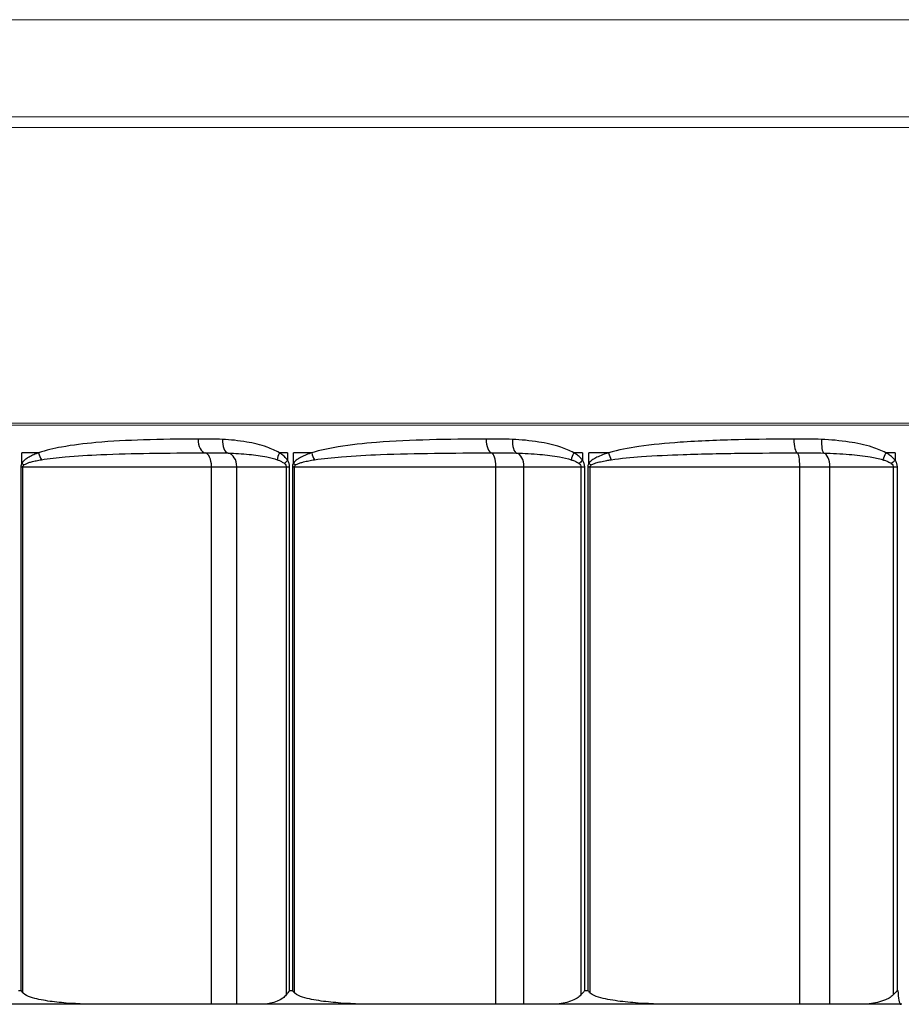
# Model space of a CAD drawing. Units: inches. Extents: x -1 to 66, y -1 to 40.3.
# Drawn here: x 9.7 to 10.5, y 6.7 to 7.6 of the extents above; entities that cross this region are included whole.
import ezdxf

# ---------------------------------------------------------------- set-up
doc = ezdxf.new("R2010")
doc.units = ezdxf.units.IN
doc.header["$MEASUREMENT"] = 0
doc.layers.add('Visible (ANSI)', color=7, linetype='Continuous', lineweight=25)
doc.layers.add('Visible Narrow (ANSI)', color=7, linetype='Continuous', lineweight=5)

msp = doc.modelspace()

# ---------------------------------------------------------------- linework, layer by layer
at = {"layer": 'Visible (ANSI)', "color": 1}
for p, q in [((9.71402, 7.23822), (9.69893, 7.23822)), ((9.69893, 7.22877), (9.69893, 7.23822)), ((9.93925, 7.23822), (9.93178, 7.23822)), ((9.93925, 7.23822), (9.93925, 7.23138)), ((9.96113, 7.23822), (9.94448, 7.23822)), ((9.94448, 7.22877), (9.94448, 7.23822)), ((10.20609, 7.23822), (10.19807, 7.23822)), ((10.20609, 7.23822), (10.20609, 7.23138)), ((10.22955, 7.23822), (10.2117, 7.23822)), ((10.2117, 7.22877), (10.2117, 7.23822)), ((10.48876, 7.23822), (10.48037, 7.23822)), ((10.48876, 7.23822), (10.48876, 7.23138)), ((9.69808, 7.22572), (9.69989, 7.22572)), ((9.69808, 7.22572), (9.69808, 6.75172)), ((9.69989, 6.74958), (9.69989, 7.22572)), ((9.69989, 7.22572), (9.87037, 7.22572)), ((9.87037, 7.22572), (9.89328, 7.22572)), ((9.87037, 6.73922), (9.87037, 7.22572)), ((9.89328, 7.22572), (9.93789, 7.22572)), ((9.89328, 6.73922), (9.89328, 7.22572)), ((9.93789, 7.22572), (9.94104, 7.22572)), ((9.93789, 7.22572), (9.93789, 6.74775)), ((9.94104, 6.75172), (9.94104, 7.22572)), ((9.94353, 7.22572), (9.9455, 7.22572)), ((9.94353, 7.22572), (9.94353, 6.75172)), ((9.9455, 6.74958), (9.9455, 7.22572)), ((9.9455, 7.22572), (10.12765, 7.22572)), ((10.12765, 7.22572), (10.15298, 7.22572)), ((10.12765, 6.73922), (10.12765, 7.22572)), ((10.15298, 7.22572), (10.20452, 7.22572)), ((10.15298, 6.73922), (10.15298, 7.22572)), ((10.20452, 7.22572), (10.20801, 7.22572)), ((10.20452, 7.22572), (10.20452, 6.74775)), ((10.20801, 6.75172), (10.20801, 7.22572)), ((10.21068, 7.22572), (10.21276, 7.22572)), ((10.21068, 7.22572), (10.21068, 6.75172)), ((10.21276, 6.74958), (10.21276, 7.22572)), ((10.21276, 7.22572), (10.40252, 7.22572)), ((10.40252, 7.22572), (10.4297, 7.22572)), ((10.40252, 6.73922), (10.40252, 7.22572)), ((10.4297, 7.22572), (10.48701, 7.22572)), ((10.4297, 6.73922), (10.4297, 7.22572)), ((10.48701, 7.22572), (10.49076, 7.22572)), ((10.48701, 7.22572), (10.48701, 6.74775)), ((10.49076, 6.75172), (10.49076, 7.22572)), ((9.69582, 6.75172), (9.69808, 6.75172)), ((9.94104, 6.75172), (9.94353, 6.75172)), ((10.20801, 6.75172), (10.21068, 6.75172)), ((10.49076, 6.75172), (10.49126, 6.75172)), ((9.77181, 6.73922), (9.67199, 6.73922)), ((9.87037, 6.73922), (9.77181, 6.73922)), ((9.89328, 6.73922), (9.87037, 6.73922)), ((9.91224, 6.73922), (9.89328, 6.73922)), ((10.02235, 6.73922), (9.91224, 6.73922)), ((10.12765, 6.73922), (10.02235, 6.73922)), ((10.15298, 6.73922), (10.12765, 6.73922)), ((10.17489, 6.73922), (10.15298, 6.73922)), ((10.29281, 6.73922), (10.17489, 6.73922)), ((10.40252, 6.73922), (10.29281, 6.73922)), ((10.4297, 6.73922), (10.40252, 6.73922)), ((10.45406, 6.73922), (10.4297, 6.73922)), ((10.49394, 6.73922), (10.45406, 6.73922)), ((10.49463, 6.73922), (10.49394, 6.73922))]:
    msp.add_line(p, q, dxfattribs=at)
for centre, major_axis, ratio, start_param, end_param in [((9.86496, 7.2507), (0.00004, -0.0125), 0.534951, 4.710501, 6.241005), ((9.88681, 7.25043), (-0.00065, -0.01248), 0.523313, 4.739427, 6.163342), ((10.12381, 7.2507), (0.00004, -0.0125), 0.403053, 4.711075, 6.24158), ((10.14745, 7.25043), (-0.0006, -0.01249), 0.390633, 4.731071, 6.154985), ((10.40033, 7.2507), (0.00004, -0.0125), 0.262152, 4.711579, 6.242083), ((10.42523, 7.25043), (-0.00057, -0.01249), 0.249226, 4.723718, 6.147632), ((9.72162, 7.23822), (-0.00417, 0.01178), 0.585333, 1.366556, 1.912656), ((9.86449, 7.22572), (0, 0.0125), 0.471162, 4.712389, 6.242783), ((9.88397, 7.22572), (0, 0.0125), 0.744829, 4.712389, 6.129901), ((9.93801, 7.23822), (-0.00664, -0.01059), 0.437282, 4.979928, 5.585365), ((9.96717, 7.23822), (-0.00382, 0.0119), 0.464875, 1.422742, 1.968842), ((10.12347, 7.22572), (0, 0.0125), 0.334437, 4.712389, 6.242783), ((10.14502, 7.22572), (0, 0.0125), 0.637061, 4.712389, 6.129901), ((10.20261, 7.23822), (-0.0063, -0.0108), 0.318829, 4.896312, 5.501749), ((10.23389, 7.23822), (-0.00359, 0.01197), 0.334033, 1.471067, 2.017166), ((10.40014, 7.22572), (0, 0.0125), 0.190242, 4.712389, 6.242783), ((10.42326, 7.22572), (0, 0.0125), 0.515061, 4.712389, 6.129901), ((10.48312, 7.23822), (-0.00609, -0.01092), 0.193254, 4.819683, 5.42512), ((9.70663, 7.22877), (0.01089, -0.00613), 0.357644, 4.146007, 4.356978), ((9.94543, 7.23138), (0.01055, 0.0067), 0.29144, 2.000839, 2.39461), ((9.95062, 7.22877), (0.01062, -0.0066), 0.285418, 4.281968, 4.49294), ((10.21058, 7.23138), (0.01033, 0.00704), 0.211724, 1.871766, 2.265537), ((10.21615, 7.22877), (0.0104, -0.00694), 0.206816, 4.411707, 4.622679), ((10.49146, 7.23138), (0.01018, 0.00726), 0.127278, 1.747309, 2.14108), ((10.49394, 6.75172), (0, -0.0125), 0.214455, 4.712389, 6.283185)]:
    msp.add_ellipse(centre, major_axis=major_axis, ratio=ratio, start_param=start_param, end_param=end_param, dxfattribs=at)
for points, knots in [([(9.85827, 7.2507), (9.85808, 7.2507), (9.85788, 7.2507), (9.84125, 7.25064), (9.82498, 7.25045), (9.79443, 7.24948), (9.78011, 7.24877), (9.75543, 7.24656), (9.74502, 7.24534), (9.72773, 7.24216), (9.72077, 7.2406), (9.71402, 7.23822)], [-0.4462745, -0.4462745, -0.4462745, -0.4462745, -0.4445037, -0.4445037, -0.2970924, -0.2970924, -0.1650514, -0.1650514, -0.0669334, -0.0669334, 0, 0, 0, 0]), ([(9.88026, 7.25043), (9.87659, 7.25062), (9.87291, 7.25067), (9.86558, 7.25072), (9.86192, 7.25072), (9.85827, 7.2507)], [-0.06542359, -0.06542359, -0.06542359, -0.06542359, -0.03271179, -0.03271179, 0, 0, 0, 0]), ([(9.93178, 7.23822), (9.92829, 7.2404), (9.92456, 7.24201), (9.91472, 7.24551), (9.90851, 7.24696), (9.89495, 7.24931), (9.8876, 7.25005), (9.88026, 7.25043)], [-0.3758019, -0.3758019, -0.3758019, -0.3758019, -0.3410905, -0.3410905, -0.2855525, -0.2855525, -0.2202505, -0.2202505, -0.2202505, -0.2202505]), ([(10.11877, 7.2507), (10.10161, 7.25065), (10.08456, 7.25048), (10.0515, 7.24957), (10.03548, 7.24887), (10.00799, 7.24669), (9.99645, 7.24549), (9.97696, 7.24231), (9.96894, 7.24071), (9.96113, 7.23822)], [-0.4462413, -0.4462413, -0.4462413, -0.4462413, -0.3041933, -0.3041933, -0.1689963, -0.1689963, -0.0701062, -0.0701062, 0, 0, 0, 0]), ([(10.14256, 7.25043), (10.13868, 7.25061), (10.1348, 7.25067), (10.12687, 7.25072), (10.12282, 7.25072), (10.11877, 7.2507)], [-0.06542373, -0.06542373, -0.06542373, -0.06542373, -0.0334855, -0.0334855, 0, 0, 0, 0]), ([(10.19807, 7.23822), (10.19432, 7.2404), (10.1903, 7.24201), (10.17973, 7.24551), (10.17304, 7.24696), (10.15843, 7.24931), (10.15048, 7.25005), (10.14256, 7.25043)], [-0.3560636, -0.3560636, -0.3560636, -0.3560636, -0.3213523, -0.3213523, -0.2658142, -0.2658142, -0.2005172, -0.2005172, -0.2005172, -0.2005172]), ([(10.39705, 7.2507), (10.38028, 7.25065), (10.36356, 7.2505), (10.32924, 7.24969), (10.31163, 7.24902), (10.2816, 7.24688), (10.26912, 7.24569), (10.24758, 7.24252), (10.23844, 7.24087), (10.22955, 7.23822)], [-0.4462465, -0.4462465, -0.4462465, -0.4462465, -0.314557, -0.314557, -0.1747539, -0.1747539, -0.0745415, -0.0745415, 0, 0, 0, 0]), ([(10.42211, 7.25043), (10.41803, 7.25061), (10.41394, 7.25067), (10.40559, 7.25072), (10.40132, 7.25072), (10.39705, 7.2507)], [-0.06542373, -0.06542373, -0.06542373, -0.06542373, -0.03347479, -0.03347479, 0, 0, 0, 0]), ([(10.48037, 7.23822), (10.47644, 7.2404), (10.47223, 7.24201), (10.46115, 7.24551), (10.45414, 7.24696), (10.4388, 7.24931), (10.43045, 7.25005), (10.42211, 7.25043)], [-0.33085, -0.33085, -0.33085, -0.33085, -0.2961387, -0.2961387, -0.2406006, -0.2406006, -0.1753029, -0.1753029, -0.1753029, -0.1753029]), ([(9.71402, 7.23822), (9.71254, 7.2377), (9.71107, 7.23714), (9.7082, 7.2359), (9.7068, 7.23523), (9.70445, 7.2339), (9.70349, 7.2333), (9.70173, 7.23198), (9.70091, 7.23128), (9.69972, 7.22995), (9.69929, 7.22939), (9.69893, 7.22877)], [0, 0, 0, 0, 0.01464582, 0.01464582, 0.02899645, 0.02899645, 0.03928631, 0.03928631, 0.04869977, 0.04869977, 0.05458318, 0.05458318, 0.05458318, 0.05458318]), ([(9.71652, 7.23197), (9.72355, 7.23316), (9.73079, 7.23394), (9.74871, 7.23553), (9.75949, 7.23614), (9.78493, 7.23725), (9.79963, 7.2376), (9.83089, 7.23809), (9.84745, 7.23818), (9.86432, 7.23821), (9.86452, 7.23821), (9.86472, 7.23821)], [0, 0, 0, 0, 0.0669334, 0.0669334, 0.1650514, 0.1650514, 0.2970924, 0.2970924, 0.4445037, 0.4445037, 0.4462745, 0.4462745, 0.4462745, 0.4462745]), ([(9.86472, 7.23821), (9.8684, 7.23822), (9.87201, 7.23822), (9.87894, 7.2382), (9.88226, 7.23817), (9.88539, 7.23808)], [0, 0, 0, 0, 0.03271179, 0.03271179, 0.06542359, 0.06542359, 0.06542359, 0.06542359]), ([(9.88539, 7.23808), (9.89177, 7.23789), (9.89815, 7.23752), (9.90989, 7.23634), (9.91525, 7.23562), (9.92372, 7.23387), (9.92694, 7.23306), (9.92994, 7.23197)], [0.2202505, 0.2202505, 0.2202505, 0.2202505, 0.2855525, 0.2855525, 0.3410905, 0.3410905, 0.3758019, 0.3758019, 0.3758019, 0.3758019]), ([(9.93925, 7.23138), (9.93879, 7.2321), (9.93827, 7.23277), (9.93683, 7.2344), (9.93584, 7.23529), (9.93384, 7.23687), (9.93283, 7.23758), (9.93178, 7.23822)], [0, 0, 0, 0, 0.00679903, 0.00679903, 0.01767748, 0.01767748, 0.0280239, 0.0280239, 0.0280239, 0.0280239]), ([(9.96113, 7.23822), (9.95944, 7.23768), (9.95776, 7.2371), (9.95456, 7.23583), (9.95304, 7.23517), (9.95051, 7.23386), (9.94949, 7.23328), (9.94756, 7.23198), (9.94666, 7.23128), (9.94534, 7.22995), (9.94487, 7.22939), (9.94448, 7.22877)], [0, 0, 0, 0, 0.015205, 0.015205, 0.02930709, 0.02930709, 0.03928628, 0.03928628, 0.04869973, 0.04869973, 0.05458314, 0.05458314, 0.05458314, 0.05458314]), ([(9.96355, 7.23197), (9.97154, 7.23322), (9.97975, 7.23402), (9.99966, 7.23561), (10.01143, 7.23621), (10.03941, 7.2373), (10.05567, 7.23765), (10.08914, 7.2381), (10.10636, 7.23819), (10.12364, 7.23821)], [0, 0, 0, 0, 0.0701062, 0.0701062, 0.1689963, 0.1689963, 0.3041933, 0.3041933, 0.4462413, 0.4462413, 0.4462413, 0.4462413]), ([(10.12364, 7.23821), (10.12769, 7.23822), (10.1317, 7.23822), (10.13927, 7.23819), (10.14284, 7.23817), (10.14623, 7.23808)], [0, 0, 0, 0, 0.0334855, 0.0334855, 0.06542373, 0.06542373, 0.06542373, 0.06542373]), ([(10.14623, 7.23808), (10.15333, 7.23789), (10.16043, 7.23752), (10.17346, 7.23634), (10.17942, 7.23562), (10.18882, 7.23387), (10.19238, 7.23306), (10.19571, 7.23197)], [0.2005172, 0.2005172, 0.2005172, 0.2005172, 0.2658142, 0.2658142, 0.3213523, 0.3213523, 0.3560636, 0.3560636, 0.3560636, 0.3560636]), ([(10.20609, 7.23138), (10.2056, 7.23211), (10.20504, 7.23278), (10.20348, 7.23441), (10.20242, 7.2353), (10.20027, 7.23688), (10.19918, 7.23758), (10.19807, 7.23822)], [0, 0, 0, 0, 0.00681821, 0.00681821, 0.01772735, 0.01772735, 0.02802391, 0.02802391, 0.02802391, 0.02802391]), ([(10.22955, 7.23822), (10.22822, 7.23783), (10.2269, 7.23741), (10.22372, 7.23631), (10.22187, 7.23559), (10.21867, 7.23413), (10.21731, 7.23343), (10.21501, 7.23198), (10.21404, 7.23128), (10.21263, 7.22995), (10.21212, 7.22939), (10.2117, 7.22877)], [0, 0, 0, 0, 0.01114002, 0.01114002, 0.02704877, 0.02704877, 0.03928626, 0.03928626, 0.04869972, 0.04869972, 0.05458313, 0.05458313, 0.05458313, 0.05458313]), ([(10.23183, 7.23197), (10.24081, 7.2333), (10.25003, 7.23412), (10.27176, 7.23571), (10.28433, 7.2363), (10.31455, 7.23737), (10.33225, 7.23771), (10.36669, 7.23811), (10.38344, 7.23819), (10.40023, 7.23821)], [0, 0, 0, 0, 0.0745415, 0.0745415, 0.1747539, 0.1747539, 0.314557, 0.314557, 0.4462465, 0.4462465, 0.4462465, 0.4462465]), ([(10.40023, 7.23821), (10.40447, 7.23822), (10.40871, 7.23822), (10.41676, 7.23819), (10.42058, 7.23817), (10.42424, 7.23808)], [0, 0, 0, 0, 0.03347479, 0.03347479, 0.06542373, 0.06542373, 0.06542373, 0.06542373]), ([(10.42424, 7.23808), (10.4319, 7.23789), (10.43956, 7.23752), (10.4536, 7.23634), (10.46001, 7.23562), (10.47012, 7.23387), (10.47396, 7.23306), (10.47754, 7.23197)], [0.1753029, 0.1753029, 0.1753029, 0.1753029, 0.2406006, 0.2406006, 0.2961387, 0.2961387, 0.33085, 0.33085, 0.33085, 0.33085]), ([(10.48876, 7.23138), (10.48824, 7.23211), (10.48765, 7.23278), (10.48601, 7.23442), (10.4849, 7.23532), (10.48265, 7.23689), (10.48152, 7.23758), (10.48037, 7.23822)], [0, 0, 0, 0, 0.00685095, 0.00685095, 0.01781246, 0.01781246, 0.02802392, 0.02802392, 0.02802392, 0.02802392]), ([(9.69893, 7.22877), (9.69869, 7.22834), (9.69848, 7.22787), (9.69823, 7.22706), (9.69816, 7.22672), (9.69809, 7.22616), (9.69808, 7.22594), (9.69808, 7.22572)], [-0.008332877, -0.008332877, -0.008332877, -0.008332877, -0.004314458, -0.004314458, -0.001659407, -0.001659407, 0, 0, 0, 0]), ([(9.69989, 7.22572), (9.69989, 7.22583), (9.6999, 7.22594), (9.69997, 7.22622), (9.70005, 7.22639), (9.70031, 7.2268), (9.70053, 7.22703), (9.70078, 7.22724)], [0, 0, 0, 0, 0.001659407, 0.001659407, 0.004314458, 0.004314458, 0.008332877, 0.008332877, 0.008332877, 0.008332877]), ([(9.70078, 7.22724), (9.70115, 7.22756), (9.7016, 7.22784), (9.70285, 7.2285), (9.7037, 7.22885), (9.70554, 7.22951), (9.70655, 7.22981), (9.709, 7.23048), (9.71046, 7.23081), (9.71345, 7.23143), (9.71498, 7.23171), (9.71652, 7.23197)], [-0.05458318, -0.05458318, -0.05458318, -0.05458318, -0.04869977, -0.04869977, -0.03928631, -0.03928631, -0.02899645, -0.02899645, -0.01464582, -0.01464582, 0, 0, 0, 0]), ([(9.92994, 7.23197), (9.93084, 7.23165), (9.93171, 7.2313), (9.93343, 7.23051), (9.93428, 7.23006), (9.93552, 7.22925), (9.93596, 7.22891), (9.93636, 7.22855)], [-0.0280239, -0.0280239, -0.0280239, -0.0280239, -0.01767748, -0.01767748, -0.00679903, -0.00679903, 0, 0, 0, 0]), ([(9.93636, 7.22855), (9.93685, 7.22811), (9.93726, 7.22763), (9.93776, 7.22666), (9.93789, 7.22619), (9.93789, 7.22572)], [0, 0, 0, 0, 0.00837978, 0.00837978, 0.01553984, 0.01553984, 0.01553984, 0.01553984]), ([(9.94104, 7.22572), (9.94104, 7.22666), (9.94089, 7.2276), (9.9403, 7.22953), (9.93982, 7.2305), (9.93925, 7.23138)], [-0.01553984, -0.01553984, -0.01553984, -0.01553984, -0.00837978, -0.00837978, 0, 0, 0, 0]), ([(9.94448, 7.22877), (9.94421, 7.22834), (9.94398, 7.22787), (9.9437, 7.22706), (9.94362, 7.22672), (9.94355, 7.22616), (9.94353, 7.22594), (9.94353, 7.22572)], [-0.008332877, -0.008332877, -0.008332877, -0.008332877, -0.004314458, -0.004314458, -0.001659407, -0.001659407, 0, 0, 0, 0]), ([(9.9455, 7.22572), (9.9455, 7.22583), (9.94551, 7.22594), (9.94559, 7.22622), (9.94567, 7.22639), (9.94596, 7.2268), (9.94619, 7.22703), (9.94647, 7.22724)], [0, 0, 0, 0, 0.001659407, 0.001659407, 0.004314458, 0.004314458, 0.008332877, 0.008332877, 0.008332877, 0.008332877]), ([(9.94647, 7.22724), (9.94687, 7.22756), (9.94736, 7.22784), (9.94871, 7.2285), (9.94964, 7.22885), (9.95161, 7.2295), (9.95266, 7.22979), (9.95526, 7.23045), (9.95682, 7.23078), (9.96009, 7.23141), (9.96181, 7.2317), (9.96355, 7.23197)], [-0.05458314, -0.05458314, -0.05458314, -0.05458314, -0.04869973, -0.04869973, -0.03928628, -0.03928628, -0.02930709, -0.02930709, -0.015205, -0.015205, 0, 0, 0, 0]), ([(10.19571, 7.23197), (10.1967, 7.23165), (10.19766, 7.2313), (10.19957, 7.23051), (10.2005, 7.23007), (10.20188, 7.22925), (10.20238, 7.22891), (10.20282, 7.22855)], [-0.02802391, -0.02802391, -0.02802391, -0.02802391, -0.01772735, -0.01772735, -0.00681821, -0.00681821, 0, 0, 0, 0]), ([(10.20282, 7.22855), (10.20336, 7.22811), (10.20382, 7.22762), (10.20437, 7.22666), (10.20452, 7.22619), (10.20452, 7.22572)], [0, 0, 0, 0, 0.00841576, 0.00841576, 0.01553985, 0.01553985, 0.01553985, 0.01553985]), ([(10.20801, 7.22572), (10.20801, 7.22666), (10.20785, 7.22759), (10.20722, 7.22952), (10.2067, 7.23049), (10.20609, 7.23138)], [-0.01553985, -0.01553985, -0.01553985, -0.01553985, -0.00841576, -0.00841576, 0, 0, 0, 0]), ([(10.2117, 7.22877), (10.21141, 7.22834), (10.21116, 7.22787), (10.21087, 7.22706), (10.21078, 7.22672), (10.2107, 7.22616), (10.21068, 7.22594), (10.21068, 7.22572)], [-0.008332876, -0.008332876, -0.008332876, -0.008332876, -0.004314458, -0.004314458, -0.001659407, -0.001659407, 0, 0, 0, 0]), ([(10.21276, 7.22572), (10.21276, 7.22583), (10.21278, 7.22594), (10.21286, 7.22622), (10.21295, 7.22639), (10.21325, 7.2268), (10.2135, 7.22703), (10.21379, 7.22724)], [0, 0, 0, 0, 0.001659407, 0.001659407, 0.004314458, 0.004314458, 0.008332876, 0.008332876, 0.008332876, 0.008332876]), ([(10.21379, 7.22724), (10.21421, 7.22756), (10.21473, 7.22784), (10.21616, 7.2285), (10.21713, 7.22885), (10.21946, 7.22958), (10.22084, 7.22993), (10.22407, 7.23066), (10.22594, 7.23101), (10.22915, 7.23157), (10.23049, 7.23178), (10.23183, 7.23197)], [-0.05458313, -0.05458313, -0.05458313, -0.05458313, -0.04869972, -0.04869972, -0.03928626, -0.03928626, -0.02704877, -0.02704877, -0.01114002, -0.01114002, 0, 0, 0, 0]), ([(10.47754, 7.23197), (10.47859, 7.23165), (10.47962, 7.23131), (10.48167, 7.23052), (10.48268, 7.23007), (10.48417, 7.22925), (10.48471, 7.22892), (10.48519, 7.22855)], [-0.02802392, -0.02802392, -0.02802392, -0.02802392, -0.01781246, -0.01781246, -0.00685095, -0.00685095, 0, 0, 0, 0]), ([(10.48519, 7.22855), (10.48577, 7.22811), (10.48626, 7.22762), (10.48686, 7.22665), (10.48701, 7.22619), (10.48701, 7.22572)], [0, 0, 0, 0, 0.00845662, 0.00845662, 0.01553986, 0.01553986, 0.01553986, 0.01553986]), ([(10.49076, 7.22572), (10.49076, 7.22665), (10.4906, 7.22758), (10.48994, 7.22951), (10.4894, 7.23049), (10.48876, 7.23138)], [-0.01553986, -0.01553986, -0.01553986, -0.01553986, -0.00845662, -0.00845662, 0, 0, 0, 0]), ([(9.69808, 6.75172), (9.6981, 6.75169), (9.69813, 6.75166), (9.6987, 6.75094), (9.69928, 6.75026), (9.69989, 6.74958)], [-0.007738067, -0.007738067, -0.007738067, -0.007738067, -0.007381159, -0.007381159, 0, 0, 0, 0]), ([(9.77181, 6.73922), (9.76151, 6.73922), (9.75019, 6.73949), (9.73336, 6.7408), (9.72778, 6.74138), (9.71695, 6.74304), (9.71169, 6.74405), (9.70451, 6.74657), (9.70182, 6.7476), (9.7, 6.74945), (9.69995, 6.74951), (9.69989, 6.74958)], [0.8166064, 0.8166064, 0.8166064, 0.8166064, 0.9056533, 0.9056533, 0.9501767, 0.9501767, 0.9947002, 0.9947002, 1.0151381, 1.0151381, 1.0157984, 1.0157984, 1.0157984, 1.0157984]), ([(9.93789, 6.74775), (9.93706, 6.74657), (9.93596, 6.74561), (9.92837, 6.74011), (9.91958, 6.73922), (9.91224, 6.73922)], [0.01110891, 0.01110891, 0.01110891, 0.01110891, 0.0236163, 0.0236163, 0.1074261, 0.1074261, 0.1074261, 0.1074261]), ([(9.94104, 6.75172), (9.94101, 6.75169), (9.94098, 6.75166), (9.93982, 6.75032), (9.93878, 6.74901), (9.93789, 6.74775)], [-0.00035693, -0.00035693, -0.00035693, -0.00035693, 0, 0, 0.01405113, 0.01405113, 0.01405113, 0.01405113]), ([(9.94353, 6.75172), (9.94356, 6.75169), (9.94359, 6.75166), (9.94422, 6.75094), (9.94485, 6.75026), (9.9455, 6.74958)], [-0.007738067, -0.007738067, -0.007738067, -0.007738067, -0.007381159, -0.007381159, 0, 0, 0, 0]), ([(10.02235, 6.73922), (10.01133, 6.73922), (9.99924, 6.73949), (9.98126, 6.7408), (9.9753, 6.74138), (9.96373, 6.74304), (9.95811, 6.74405), (9.95043, 6.74657), (9.94756, 6.7476), (9.94562, 6.74945), (9.94556, 6.74951), (9.9455, 6.74958)], [0.8166064, 0.8166064, 0.8166064, 0.8166064, 0.9056533, 0.9056533, 0.9501767, 0.9501767, 0.9947002, 0.9947002, 1.0151381, 1.0151381, 1.0157984, 1.0157984, 1.0157984, 1.0157984]), ([(10.20452, 6.74775), (10.20355, 6.74657), (10.20229, 6.74561), (10.19351, 6.74011), (10.18336, 6.73922), (10.17489, 6.73922)], [0.01110891, 0.01110891, 0.01110891, 0.01110891, 0.0236163, 0.0236163, 0.1074261, 0.1074261, 0.1074261, 0.1074261]), ([(10.20801, 6.75172), (10.20797, 6.75169), (10.20794, 6.75166), (10.2067, 6.75032), (10.20555, 6.74901), (10.20452, 6.74775)], [-0.00035693, -0.00035693, -0.00035693, -0.00035693, 0, 0, 0.01405113, 0.01405113, 0.01405113, 0.01405113]), ([(10.21068, 6.75172), (10.21071, 6.75169), (10.21075, 6.75166), (10.21142, 6.75094), (10.21208, 6.75026), (10.21276, 6.74958)], [-0.007738067, -0.007738067, -0.007738067, -0.007738067, -0.007381159, -0.007381159, 0, 0, 0, 0]), ([(10.29281, 6.73922), (10.28134, 6.73922), (10.26875, 6.73949), (10.25002, 6.7408), (10.24381, 6.74138), (10.23175, 6.74304), (10.2259, 6.74405), (10.2179, 6.74657), (10.21491, 6.7476), (10.21289, 6.74945), (10.21283, 6.74951), (10.21276, 6.74958)], [0.8166064, 0.8166064, 0.8166064, 0.8166064, 0.9056533, 0.9056533, 0.9501767, 0.9501767, 0.9947002, 0.9947002, 1.0151381, 1.0151381, 1.0157984, 1.0157984, 1.0157984, 1.0157984]), ([(10.48701, 6.74775), (10.48594, 6.74657), (10.48453, 6.74561), (10.47477, 6.74011), (10.46349, 6.73922), (10.45406, 6.73922)], [0.01110891, 0.01110891, 0.01110891, 0.01110891, 0.0236163, 0.0236163, 0.1074261, 0.1074261, 0.1074261, 0.1074261]), ([(10.49076, 6.75172), (10.49073, 6.75169), (10.4907, 6.75166), (10.48939, 6.75032), (10.48816, 6.74901), (10.48701, 6.74775)], [-0.00035693, -0.00035693, -0.00035693, -0.00035693, 0, 0, 0.01405113, 0.01405113, 0.01405113, 0.01405113])]:
    msp.add_open_spline(points, degree=3, knots=knots, dxfattribs=at)
at = {"layer": 'Visible Narrow (ANSI)'}
for p, q in [((13.92153, 7.63019), (8.90808, 7.63019)), ((13.91295, 7.54224), (8.91666, 7.54224)), ((13.91022, 7.53264), (8.91939, 7.53264)), ((13.88988, 7.26517), (8.93973, 7.26517)), ((13.88981, 7.26327), (8.93981, 7.26327))]:
    msp.add_line(p, q, dxfattribs=at)

doc.saveas('drawing.dxf')
